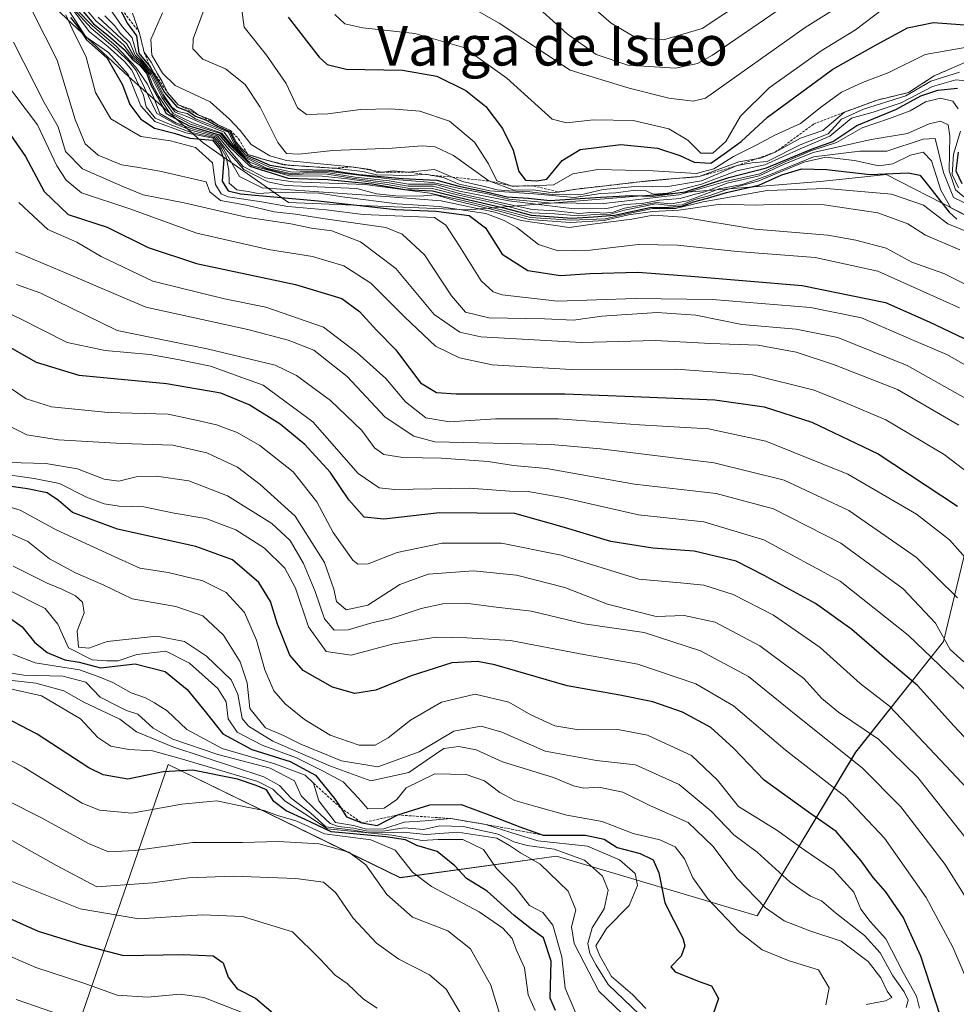
# Model space of a CAD drawing. Units: metres. Extents: x 569830 to 573264, y 4738039 to 4740388.
# Drawn here: x 571000 to 571189, y 4739405 to 4739604 of the extents above; entities that cross this region are included whole.
import ezdxf
from ezdxf.enums import TextEntityAlignment as Align

# ---------------------------------------------------------------- set-up
doc = ezdxf.new("R2010")
doc.units = ezdxf.units.M
doc.header["$MEASUREMENT"] = 0
doc.linetypes.add('TRAZOS', pattern=[0.75, 0.5, -0.25])
for name, color, linetype, lineweight in [('Arbolado forestal CxS', 92, 'Continuous', 0), ('Curva de nivel maestra', 36, 'Continuous', 30), ('Curva de nivel normal', 36, 'Continuous', 0), ('Escarpado lineal', 39, 'TRAZOS', 0), ('Roquedo CxS', 135, 'Continuous', 0), ('Texto cartográfico', 19, 'Continuous', 0)]:
    doc.layers.add(name, color=color, linetype=linetype, lineweight=lineweight)
doc.styles.add('Arial', font='txt', dxfattribs={"height": 0.2})

# ---------------------------------------------------------------- blocks, each defined once
blk = doc.blocks.new('*U154')
at = {"layer": 'Arbolado forestal CxS', "color": 92, "linetype": 'Continuous', "lineweight": 0}
blk.add_polyline3d([(570847.1101, 4739399.9899, 633.2214), (570897.4899, 4739396.9564, 644.5939), (570947.4849, 4739382.8264, 639.2459), (570979.0029, 4739368.6967, 637.995), (570998.5663, 4739363.2621, 637.1123), (571007.2607, 4739387.1724, 651.6729), (571026.7881, 4739443.89, 692.4206), (571030.0865, 4739453.4702, 698.4335), (571076.8209, 4739430.6459, 692.6994), (571108.3385, 4739434.9927, 711.7063), (571148.7181, 4739422.9592, 732.5191), (571168.5945, 4739455.9625, 760.327), (571186.3203, 4739478.2731, 784.255), (571193.0635, 4739506.4211, 801.6707), (571199.8827, 4739527.4442, 817.903), (571204.8755, 4739557.6248, 847.0948), (571243.1467, 4739544.8907, 855.2499), (571279.9237, 4739530.1857, 851.8576), (571290.9565, 4739520.9955, 846.8267)], dxfattribs=at)
blk = doc.blocks.new('*U182')
at = {"layer": 'Curva de nivel normal', "color": 36, "linetype": 'Continuous', "lineweight": 0}
blk.add_polyline3d([(571102.77, 4739607.78, 915), (571110.45, 4739600.73, 915), (571116.33, 4739596.56, 915), (571122.69, 4739594.41, 915), (571132.28, 4739593.8, 915), (571136.75, 4739594.72, 915), (571139.73, 4739596.44, 915), (571153.65, 4739605.93, 915)], dxfattribs=at)
blk = doc.blocks.new('*U183')
at = {"layer": 'Curva de nivel normal', "color": 36, "linetype": 'Continuous', "lineweight": 0}
blk.add_polyline3d([(571092.74, 4739605.14, 910), (571096.78, 4739602.86, 910), (571111.09, 4739593.36, 910), (571122.94, 4739589.74, 910), (571130.95, 4739587.72, 910), (571135.87, 4739587.15, 910), (571138.34, 4739587.71, 910), (571158.41, 4739602.01, 910), (571165.96, 4739606.7, 910)], dxfattribs=at)

msp = doc.modelspace()

# ---------------------------------------------------------------- linework, layer by layer
at = {"layer": 'Arbolado forestal CxS', "color": 92, "linetype": 'Continuous', "lineweight": 0}
for points in [[(570986.4, 4739625.59, 823.53), (571022.16, 4739592.04, 832.65), (571037.14, 4739578.71, 820.64), (571054.34, 4739566.74, 813.64), (571090.39, 4739565.24, 825.55), (571161.45, 4739570.96, 842.48), (571170.43, 4739571.89, 844.27), (571174.75, 4739572.34, 845.43), (571188.89, 4739565.09, 848.3), (571201.54, 4739558.59, 844.72), (571204.88, 4739557.62, 847.09), (571199.88, 4739527.44, 817.9), (571193.06, 4739506.42, 801.67), (571186.32, 4739478.27, 784.25), (571168.59, 4739455.96, 760.33), (571148.72, 4739422.96, 732.52), (571108.34, 4739434.99, 711.71), (571076.82, 4739430.65, 692.7), (571030.09, 4739453.47, 698.43), (571026.79, 4739443.89, 692.42), (571007.26, 4739387.17, 651.67)], [(570986.4, 4739625.59, 823.53), (571022.16, 4739592.04, 832.65), (571037.14, 4739578.71, 820.64), (571054.34, 4739566.74, 813.64), (571090.39, 4739565.24, 825.55), (571161.45, 4739570.96, 842.48), (571170.43, 4739571.89, 844.27), (571174.75, 4739572.34, 845.43), (571188.89, 4739565.09, 848.3), (571201.54, 4739558.59, 844.72), (571204.88, 4739557.62, 847.09)], [(570807.61, 4739414.91, 636.9), (570818.79, 4739410.69, 636.33), (570847.11, 4739399.99, 633.22), (570897.49, 4739396.96, 644.59), (570947.48, 4739382.83, 639.25), (570979, 4739368.7, 637.99), (570998.57, 4739363.26, 637.11), (571007.26, 4739387.17, 651.67), (571026.79, 4739443.89, 692.42), (571030.09, 4739453.47, 698.43), (571076.82, 4739430.65, 692.7), (571108.34, 4739434.99, 711.71), (571148.72, 4739422.96, 732.52), (571168.59, 4739455.96, 760.33), (571186.32, 4739478.27, 784.25), (571193.06, 4739506.42, 801.67), (571199.88, 4739527.44, 817.9), (571204.88, 4739557.62, 847.09)], [(570807.61, 4739414.91, 636.9), (570818.79, 4739410.69, 636.33), (570847.11, 4739399.99, 633.22), (570897.49, 4739396.96, 644.59), (570947.48, 4739382.83, 639.25), (570979, 4739368.7, 637.99), (570998.57, 4739363.26, 637.11), (571007.26, 4739387.17, 651.67), (571026.79, 4739443.89, 692.42), (571030.09, 4739453.47, 698.43), (571076.82, 4739430.65, 692.7), (571108.34, 4739434.99, 711.71), (571148.72, 4739422.96, 732.52), (571168.59, 4739455.96, 760.33), (571186.32, 4739478.27, 784.25), (571193.06, 4739506.42, 801.67), (571199.88, 4739527.44, 817.9), (571204.88, 4739557.62, 847.09)]]:
    msp.add_polyline3d(points, dxfattribs=at)
at = {"layer": 'Curva de nivel maestra', "color": 36, "linetype": 'Continuous', "lineweight": 30}
for points in [[(571011.6, 4739606.81, 850), (571015.09, 4739602.74, 850), (571018.04, 4739600.38, 850), (571021.26, 4739597.56, 850), (571022.85, 4739595.61, 850), (571024.29, 4739594.56, 850), (571025.82, 4739592.64, 850), (571026.63, 4739590.43, 850), (571027.87, 4739588.12, 850), (571029.71, 4739584.67, 850), (571034.31, 4739582.17, 850), (571040.36, 4739580.34, 850), (571042.44, 4739577.92, 850), (571046.56, 4739574.04, 850), (571054.26, 4739571.64, 850), (571062.24, 4739571.37, 850), (571071.19, 4739570.45, 850), (571077.78, 4739569.31, 850), (571083.33, 4739569.08, 850), (571088.75, 4739567.7, 850), (571098, 4739565.56, 850), (571103.25, 4739564.19, 850), (571111.42, 4739563.59, 850), (571115.8, 4739563.8, 850), (571120.02, 4739564.13, 850), (571127.13, 4739565.69, 850), (571130.98, 4739565.75, 850), (571133.61, 4739565.98, 850), (571135.91, 4739566.85, 850), (571138.77, 4739567.56, 850), (571142.58, 4739568.71, 850), (571149.07, 4739570.2, 850), (571153.74, 4739572.3, 850), (571157.74, 4739573.5, 850), (571162.74, 4739573.38, 850), (571171.51, 4739572.36, 850), (571179.15, 4739572.71, 850), (571181.5, 4739572.2, 850), (571182.55, 4739571.04, 850), (571187.41, 4739564.74, 850), (571188.99, 4739563.38, 850)], [(571019.89, 4739606.69, 876.82), (571021.93, 4739602.76, 875), (571023.73, 4739600.28, 875), (571024.22, 4739596.82, 875), (571026.45, 4739594.05, 875), (571029.38, 4739588.86, 875), (571031.86, 4739585.98, 875), (571034.25, 4739585.06, 875), (571035.63, 4739584.09, 875), (571037.65, 4739583.36, 875), (571039.79, 4739582.25, 875), (571042.44, 4739581.04, 875), (571043.78, 4739578.38, 875), (571045.69, 4739576.29, 875), (571048.32, 4739575.24, 875), (571050.58, 4739574.23, 875), (571055.95, 4739573.36, 875), (571062.51, 4739573.24, 875), (571068.59, 4739572.36, 875), (571077.28, 4739571.52, 875), (571084.21, 4739571.24, 875), (571088.62, 4739570, 875), (571094.75, 4739568.76, 875), (571098.32, 4739567.87, 875), (571102.68, 4739567.62, 875), (571106.96, 4739567.12, 875), (571117.16, 4739567.78, 875), (571123.43, 4739568.15, 875), (571127.72, 4739568.01, 875), (571134.26, 4739568.88, 875), (571143.06, 4739571.74, 875), (571150.66, 4739573.71, 875), (571159.73, 4739577.45, 875), (571164.01, 4739579.01, 875), (571168.82, 4739582.22, 875), (571176.79, 4739585.53, 875), (571181.71, 4739588.21, 875), (571185.16, 4739589.38, 875), (571189.12, 4739589.74, 875)], [(571010.43, 4739604.02, 825), (571011.88, 4739602.14, 825), (571013.64, 4739599.5, 825), (571017.8, 4739595.82, 825), (571020.91, 4739590.4, 825), (571022.36, 4739586.44, 825), (571024.62, 4739583.5, 825), (571027.34, 4739581.68, 825), (571031.28, 4739580.66, 825), (571034.46, 4739579.7, 825), (571039.02, 4739579.31, 825), (571040.59, 4739577.4, 825), (571041.33, 4739575.42, 825), (571040.96, 4739571, 825), (571042.2, 4739569.04, 825), (571044.64, 4739568.44, 825), (571060.34, 4739567.04, 825), (571075.9, 4739565.31, 825), (571084.07, 4739564.98, 825), (571090.71, 4739564.12, 825), (571094, 4739561.58, 825), (571097.38, 4739556.32, 825), (571102.53, 4739553.04, 825), (571109.14, 4739552.02, 825), (571115.08, 4739552.44, 825), (571124.74, 4739552.67, 825), (571135.41, 4739551.87, 825), (571157.8, 4739550.02, 825), (571174.61, 4739546.57, 825), (571183.38, 4739542.68, 825), (571191.74, 4739538.7, 825)], [(571054.28, 4739604.09, 900), (571060.54, 4739595.98, 900), (571062.1, 4739594.5, 900), (571065.94, 4739593.6, 900), (571077.28, 4739593.4, 900), (571084.25, 4739592.19, 900), (571090.08, 4739589.31, 900), (571094.08, 4739586.03, 900), (571097.46, 4739581.65, 900), (571099.57, 4739577.28, 900), (571100.71, 4739572.97, 900), (571102.06, 4739571.21, 900), (571104.39, 4739571.06, 900), (571106.4, 4739571.42, 900), (571109.46, 4739575.16, 900), (571113.08, 4739577.39, 900), (571121.32, 4739578.41, 900), (571128.66, 4739577.68, 900), (571133.19, 4739576.19, 900), (571136.04, 4739574.82, 900), (571139.41, 4739574.63, 900), (571142.07, 4739576.5, 900), (571145.51, 4739579.03, 900), (571150.81, 4739583.9, 900), (571164, 4739593.56, 900), (571172.72, 4739598.52, 900), (571179.04, 4739601.93, 900), (571184.3, 4739602.98, 900), (571194.16, 4739602.22, 900)], [(570996.53, 4739582.94, 800), (571001.39, 4739575.98, 800), (571005.15, 4739568.94, 800), (571009.95, 4739564.33, 800), (571017.8, 4739561.73, 800), (571026.04, 4739557.65, 800), (571035.82, 4739554.43, 800), (571055.76, 4739550.2, 800), (571065.11, 4739547.38, 800), (571068.65, 4739544.76, 800), (571072.06, 4739541.01, 800), (571075.98, 4739537.05, 800), (571080.96, 4739530.36, 800), (571084.16, 4739528.4, 800), (571088.1, 4739528.16, 800), (571110, 4739528.16, 800), (571123.86, 4739527.63, 800), (571140.2, 4739526.96, 800), (571150.19, 4739525.56, 800), (571159.78, 4739522.47, 800), (571173.14, 4739516.09, 800), (571189.12, 4739505.53, 800)], [(571189.26, 4739576.86, 875), (571188.79, 4739573.08, 875), (571189.99, 4739570.57, 875)], [(571199.66, 4739449.19, 775), (571188.36, 4739461.25, 775), (571181.08, 4739469.4, 775), (571174.32, 4739475.05, 775), (571167.82, 4739480.68, 775), (571160.51, 4739485.88, 775), (571150.17, 4739491.56, 775), (571144.53, 4739494.45, 775), (571136.08, 4739496.43, 775), (571127.74, 4739497.08, 775), (571119.25, 4739498.41, 775), (571109.44, 4739501.38, 775), (571099.92, 4739504.02, 775), (571084.78, 4739504.16, 775), (571073.55, 4739502.91, 775), (571069.58, 4739503.31, 775), (571066.48, 4739506.77, 775), (571062.73, 4739512.38, 775), (571057.61, 4739517.96, 775), (571052.68, 4739522.02, 775), (571046.4, 4739525.93, 775), (571040.7, 4739528.27, 775), (571029.74, 4739530.14, 775), (571012.2, 4739531.83, 775), (571003.57, 4739534.46, 775), (570997.77, 4739537.79, 775)], [(571185.71, 4739402.7, 750), (571181.72, 4739414.84, 750), (571178.16, 4739422.72, 750), (571174.62, 4739427.84, 750), (571172.11, 4739430.66, 750), (571169.72, 4739434.04, 750), (571164.66, 4739439.97, 750), (571159.1, 4739443.82, 750), (571150.19, 4739450.29, 750), (571144, 4739456.76, 750), (571139.41, 4739460.91, 750), (571133.74, 4739464, 750), (571127.74, 4739466.09, 750), (571121.08, 4739467.41, 750), (571110.46, 4739469.28, 750), (571095.92, 4739473.57, 750), (571092.44, 4739474.23, 750), (571087.21, 4739473.94, 750), (571079.02, 4739471.34, 750), (571071.92, 4739468.42, 750), (571067.68, 4739467.76, 750), (571063.19, 4739469.02, 750), (571057.32, 4739472.42, 750), (571054.61, 4739475.47, 750), (571052.12, 4739481.71, 750), (571050.72, 4739486.28, 750), (571048.36, 4739490.12, 750), (571043.07, 4739494.69, 750), (571035.64, 4739497.37, 750), (571019.86, 4739500.91, 750), (571010.83, 4739504.22, 750), (571008.04, 4739506.63, 750), (571005.71, 4739508.23, 750), (571001.74, 4739509, 750), (570994.15, 4739510.09, 750)], [(570997.67, 4739483.38, 725), (571000.71, 4739481.18, 725), (571003.16, 4739478.11, 725), (571005.73, 4739476, 725), (571009.3, 4739474.57, 725), (571012.2, 4739474.11, 725), (571016.47, 4739472.97, 725), (571023.44, 4739473.72, 725), (571029.47, 4739472.19, 725), (571033.91, 4739468.56, 725), (571037.53, 4739464.16, 725), (571041.09, 4739459.61, 725), (571046.97, 4739456.48, 725), (571054.67, 4739454.09, 725), (571059.76, 4739451.29, 725), (571063.63, 4739446.62, 725), (571064.87, 4739444.72, 725), (571066.03, 4739442.94, 725), (571069.11, 4739441.69, 725), (571072.22, 4739441.14, 725), (571076.35, 4739443.29, 725), (571082.84, 4739445.32, 725), (571089.11, 4739445.41, 725), (571094.87, 4739443.25, 725), (571100.95, 4739440.87, 725), (571105.67, 4739439.22, 726.35), (571114.19, 4739439.21, 725), (571117.96, 4739438.44, 725), (571120.57, 4739436.74, 725), (571125.15, 4739435.52, 725), (571127.83, 4739434.25, 725), (571128.95, 4739431.64, 725), (571130.15, 4739425.58, 725), (571133.75, 4739418.47, 725), (571134.15, 4739416.91, 725), (571133.45, 4739414.86, 725), (571131.38, 4739412.7, 725), (571132.24, 4739411.66, 725), (571137.08, 4739409.74, 725), (571139.57, 4739408.84, 725), (571140.96, 4739406.29, 725), (571139.24, 4739401.28, 725)], [(571108.12, 4739403.85, 700), (571107.02, 4739406.36, 700), (571107.22, 4739413.83, 700), (571105.73, 4739418.52, 700), (571103.28, 4739420.28, 700), (571099.82, 4739423.04, 700), (571094.37, 4739427.91, 700), (571090.18, 4739430.48, 700), (571087.87, 4739433.06, 700), (571084.31, 4739435.91, 700), (571080.22, 4739437.12, 700), (571077.88, 4739438.29, 700), (571073.92, 4739438.9, 700), (571062.91, 4739439.88, 700), (571057.73, 4739442.36, 700), (571053.84, 4739444.14, 700), (571051.36, 4739445.98, 700), (571049.91, 4739448.32, 700), (571047.81, 4739449.25, 700), (571044.05, 4739450.53, 700), (571035.08, 4739452.33, 700), (571029.09, 4739452.01, 700), (571021.97, 4739450.48, 700), (571017.02, 4739451.37, 700), (571014.14, 4739452.79, 700), (571003.69, 4739459.54, 700), (570995.64, 4739463.73, 700)], [(570995.11, 4739423.74, 675), (571003.93, 4739419.88, 675), (571012.4, 4739417.23, 675), (571021.1, 4739414.96, 675), (571033.12, 4739415.16, 675), (571039.18, 4739414.89, 675), (571041.16, 4739413.51, 675), (571042.19, 4739410.6, 675), (571044.01, 4739408.26, 675), (571047.71, 4739406.35, 675), (571052.1, 4739402.61, 675)]]:
    msp.add_polyline3d(points, dxfattribs=at)
at = {"layer": 'Curva de nivel normal', "color": 36, "linetype": 'Continuous', "lineweight": 0}
for points in [[(571109.69, 4739611.3, 920), (571119.32, 4739602.84, 920), (571124.24, 4739599.97, 920), (571129.89, 4739599.5, 920), (571137.64, 4739601.79, 920), (571150.74, 4739610.53, 920)], [(571008.4, 4739608.99, 845), (571014.77, 4739602.36, 845), (571019.67, 4739598.13, 845), (571023.58, 4739593.97, 845), (571025.95, 4739590.54, 845), (571027.24, 4739587.78, 845), (571028.42, 4739584.66, 845), (571031.63, 4739582.77, 845), (571034.73, 4739581.6, 845), (571040.06, 4739580.18, 845), (571045.19, 4739573.98, 845), (571049.68, 4739571.67, 845), (571055.29, 4739570.91, 845), (571069.76, 4739570.37, 845), (571082.82, 4739568.6, 845), (571089.18, 4739567.19, 845), (571098.08, 4739565.06, 845), (571103.08, 4739563.71, 845), (571111.23, 4739563.13, 845), (571118.16, 4739563.42, 845), (571122.84, 4739564.51, 845), (571127.69, 4739565.48, 845), (571132.27, 4739565.52, 845), (571137.87, 4739566.88, 845), (571150.74, 4739569.14, 845), (571162.75, 4739569.56, 845), (571175.84, 4739568.39, 845), (571182.24, 4739566.21, 845), (571187.16, 4739562.45, 845), (571192.11, 4739560.37, 845)], [(571009.06, 4739607.98, 840), (571014.57, 4739601.83, 840), (571019.8, 4739597.39, 840), (571022.21, 4739595.09, 840), (571023.62, 4739593.3, 840), (571027.81, 4739584.68, 840), (571031.48, 4739582.56, 840), (571034.64, 4739581.28, 840), (571039.74, 4739579.96, 840), (571041.74, 4739577.46, 840), (571045.34, 4739573.34, 840), (571050.21, 4739570.87, 840), (571053.76, 4739570.16, 840), (571068.13, 4739569.51, 840), (571072.08, 4739568.48, 840), (571075.99, 4739568.08, 840), (571080.74, 4739567.98, 840), (571083.94, 4739568.23, 840), (571088.09, 4739567.04, 840), (571096.87, 4739564.95, 840), (571102.83, 4739563.32, 840), (571111.16, 4739562.69, 840), (571117.91, 4739563.06, 840), (571122.84, 4739564.23, 840), (571127.64, 4739564.88, 840), (571133, 4739565.16, 840), (571141.39, 4739566.36, 840), (571148.45, 4739566.16, 840), (571153.12, 4739566.41, 840), (571162.28, 4739566.24, 840), (571173.03, 4739564.66, 840), (571179.13, 4739562.41, 840), (571182.63, 4739560.16, 840), (571189.57, 4739557.18, 840)], [(571038.91, 4739609.91, 890), (571035.13, 4739599.73, 890), (571035.08, 4739597.68, 890), (571037.08, 4739595.62, 890), (571041.63, 4739593.63, 890), (571045.64, 4739590.51, 890), (571048.66, 4739585.93, 890), (571052.19, 4739578.81, 890), (571053.93, 4739576.6, 890), (571056.43, 4739576.44, 890), (571063.3, 4739577.18, 890), (571075.24, 4739577.67, 890), (571081.29, 4739578.16, 890), (571083.89, 4739577.95, 890), (571087.6, 4739576.16, 890), (571094.67, 4739571.05, 890), (571099.7, 4739569.22, 890), (571103.72, 4739569.27, 890), (571107.62, 4739568.64, 890), (571112.38, 4739569.42, 890), (571119.42, 4739570.22, 890), (571126.74, 4739571.1, 890), (571137.07, 4739571.93, 890), (571145.07, 4739574.93, 890), (571149.41, 4739575.65, 890), (571152.41, 4739576.88, 890), (571157.47, 4739579.71, 890), (571161.99, 4739581.2, 890), (571166.34, 4739584.93, 890), (571172.9, 4739587.36, 890), (571179.23, 4739588.87, 890), (571184.39, 4739592.24, 890), (571190.56, 4739594.9, 890)], [(571008.91, 4739607.26, 830), (571013.54, 4739600.13, 830), (571018.08, 4739596.96, 830), (571022.01, 4739592.54, 830), (571024.62, 4739586.22, 830), (571027.44, 4739583.04, 830), (571033.63, 4739580.78, 830), (571039.18, 4739579.66, 830), (571040.83, 4739577.62, 830), (571041.81, 4739575.95, 830), (571042.3, 4739573.17, 830), (571042.37, 4739570.6, 830), (571043.92, 4739569.28, 830), (571046.23, 4739568.94, 830), (571048.21, 4739568.51, 830), (571052.76, 4739568.8, 830), (571060.43, 4739568.6, 830), (571065.72, 4739567.76, 830), (571076.26, 4739566.46, 830), (571084.72, 4739565.94, 830), (571094.12, 4739564.48, 830), (571097.77, 4739563.07, 830), (571100.33, 4739561.66, 830), (571104.67, 4739558.28, 830), (571108.69, 4739556.97, 830), (571115.14, 4739557.12, 830), (571124.81, 4739558.23, 830), (571132.71, 4739558.1, 830), (571144.73, 4739556.85, 830), (571160.41, 4739555.6, 830), (571173.07, 4739552.87, 830), (571189.48, 4739545.46, 830)], [(571010.53, 4739606, 835), (571014.27, 4739601.1, 835), (571017.95, 4739598.14, 835), (571021.27, 4739595.1, 835), (571022.78, 4739593.38, 835), (571025.16, 4739588.36, 835), (571025.68, 4739586.01, 835), (571027.48, 4739583.74, 835), (571031.17, 4739582.18, 835), (571034.52, 4739580.92, 835), (571039.44, 4739579.8, 835), (571041.09, 4739577.8, 835), (571044.48, 4739571.93, 835), (571049.06, 4739569.67, 835), (571074.75, 4739567.84, 835), (571085.1, 4739567.03, 835), (571095.92, 4739564.76, 835), (571101.18, 4739563.12, 835), (571110.89, 4739561.7, 835), (571115.55, 4739562.37, 835), (571123.5, 4739563.36, 835), (571127.83, 4739564.19, 835), (571133.76, 4739563.74, 835), (571148.34, 4739561.31, 835), (571163, 4739560.1, 835), (571168.63, 4739559.12, 835), (571174.76, 4739557.53, 835), (571179.94, 4739554.67, 835), (571186.36, 4739552.38, 835), (571195.86, 4739547.67, 835)], [(571012.16, 4739607.38, 855), (571015.51, 4739603.3, 855), (571018.1, 4739601.18, 855), (571021.22, 4739598.35, 855), (571022.98, 4739595.91, 855), (571024.47, 4739594.74, 855), (571026.04, 4739592.79, 855), (571026.96, 4739590.46, 855), (571028.25, 4739588.1, 855), (571030.44, 4739584.73, 855), (571034.6, 4739582.49, 855), (571040.63, 4739580.59, 855), (571042.76, 4739578.06, 855), (571046.88, 4739574.17, 855), (571054.51, 4739572.08, 855), (571061.15, 4739572.02, 855), (571066.23, 4739571.48, 855), (571074.24, 4739570.36, 855), (571078.4, 4739569.62, 855), (571083.38, 4739569.54, 855), (571088.64, 4739568.17, 855), (571097.09, 4739566.31, 855), (571103.31, 4739564.63, 855), (571107.95, 4739564.44, 855), (571112.71, 4739564.05, 855), (571116.02, 4739564.31, 855), (571119.23, 4739564.34, 855), (571122.03, 4739565.15, 855), (571128.26, 4739566.46, 855), (571131.2, 4739566.11, 855), (571133.67, 4739566.27, 855), (571136.02, 4739567.24, 855), (571139.21, 4739568.15, 855), (571142.45, 4739569.26, 855), (571149.12, 4739571.08, 855), (571158.17, 4739574.86, 855), (571162.56, 4739575.84, 855), (571168.35, 4739575.16, 855), (571173.23, 4739574.1, 855), (571176.11, 4739574.49, 855), (571179.66, 4739576.26, 855), (571182.22, 4739576.84, 855), (571183.86, 4739575.11, 855), (571185.78, 4739569.22, 855), (571187.74, 4739565.63, 855), (571190.4, 4739564.33, 855)], [(571018.14, 4739606.07, 870), (571020.84, 4739602.2, 870), (571022.86, 4739599.88, 870), (571023.69, 4739596.72, 870), (571025.02, 4739595.29, 870), (571026.93, 4739592.87, 870), (571029.17, 4739588.44, 870), (571030.86, 4739585.9, 870), (571032.04, 4739585.04, 870), (571033.92, 4739584.62, 870), (571035.62, 4739583.56, 870), (571042.23, 4739580.92, 870), (571043.47, 4739578.43, 870), (571045.43, 4739576.12, 870), (571050.52, 4739573.81, 870), (571055.09, 4739572.8, 870), (571058.23, 4739572.96, 870), (571062.99, 4739572.88, 870), (571075.71, 4739571.33, 870), (571083.43, 4739570.74, 870), (571088.54, 4739569.58, 870), (571094.73, 4739568.37, 870), (571098.74, 4739567.38, 870), (571106.74, 4739566.64, 870), (571117.87, 4739566.52, 870), (571132.95, 4739568.24, 870), (571142.37, 4739570.97, 870), (571149.26, 4739572.51, 870), (571154.07, 4739574.78, 870), (571159.56, 4739577.1, 870), (571164.7, 4739578.82, 870), (571169.9, 4739581.76, 870), (571175.4, 4739583.63, 870), (571179.54, 4739585.22, 870), (571182.65, 4739587.01, 870), (571185.67, 4739587.71, 870), (571188.15, 4739587.15, 870), (571189.23, 4739585.59, 870)], [(571044.72, 4739607.03, 895), (571045.39, 4739602.03, 895), (571049.88, 4739596.42, 895), (571053.85, 4739590.71, 895), (571056.17, 4739585.82, 895), (571057.99, 4739584.46, 895), (571062.26, 4739584.58, 895), (571068.83, 4739585.43, 895), (571074.96, 4739585.57, 895), (571080.82, 4739585.1, 895), (571086.8, 4739583.08, 895), (571091.79, 4739578.87, 895), (571094.66, 4739574.48, 895), (571096.32, 4739571.07, 895), (571099.4, 4739570.01, 895), (571103.66, 4739570.08, 895), (571107.75, 4739570.25, 895), (571111.62, 4739572.52, 895), (571116.67, 4739573.4, 895), (571127.78, 4739573.07, 895), (571136.44, 4739572.53, 895), (571140.05, 4739573.48, 895), (571143.98, 4739576.02, 895), (571148.71, 4739578.31, 895), (571152.33, 4739580.3, 895), (571157.46, 4739582.66, 895), (571161.75, 4739586.06, 895), (571165.74, 4739588.94, 895), (571169.96, 4739590.89, 895), (571175.26, 4739592.9, 895), (571182.61, 4739596.52, 895), (571192.16, 4739598.2, 895)], [(571002.84, 4739605.07, 815), (571007.77, 4739595.41, 815), (571011.39, 4739583.47, 815), (571013.38, 4739578.56, 815), (571016.01, 4739576.28, 815), (571020.72, 4739574.33, 815), (571023.82, 4739573.87, 815), (571028.39, 4739573.04, 815), (571037.76, 4739570.86, 815), (571038.51, 4739568.88, 815), (571040.66, 4739567.1, 815), (571045.91, 4739566.21, 815), (571051.48, 4739564.83, 815), (571055.74, 4739564.37, 815), (571061.24, 4739563.52, 815), (571073.95, 4739561.67, 815), (571077.22, 4739560.34, 815), (571081.76, 4739556.14, 815), (571087.16, 4739547.88, 815), (571090, 4739544.62, 815), (571094.69, 4739543.49, 815), (571105.9, 4739543.28, 815), (571111.75, 4739543, 815), (571117.47, 4739543.82, 815), (571128.64, 4739544.52, 815), (571136.38, 4739544.02, 815), (571145.64, 4739542.1, 815), (571156.6, 4739541.22, 815), (571165.03, 4739539.49, 815), (571178.96, 4739533.85, 815), (571196.18, 4739524.18, 815)], [(571009.51, 4739604.56, 820), (571010.77, 4739601.73, 820), (571013.6, 4739596.03, 820), (571015.48, 4739588.88, 820), (571018.52, 4739583.59, 820), (571024.59, 4739580.04, 820), (571030.57, 4739579.12, 820), (571035.59, 4739577.81, 820), (571039.01, 4739574.74, 820), (571039.62, 4739570.36, 820), (571040.77, 4739568.45, 820), (571042.16, 4739567.86, 820), (571048.87, 4739566.88, 820), (571054.2, 4739565.92, 820), (571061.94, 4739565.21, 820), (571069.41, 4739564.29, 820), (571083.75, 4739563.68, 820), (571086.01, 4739562.15, 820), (571088.81, 4739557.94, 820), (571093.18, 4739550.92, 820), (571095.55, 4739548.71, 820), (571097.4, 4739548.1, 820), (571108.56, 4739546.81, 820), (571124.23, 4739547.37, 820), (571139.78, 4739547.14, 820), (571159.52, 4739545.53, 820), (571169.77, 4739543.48, 820), (571180.28, 4739538.93, 820), (571187.1, 4739536.03, 820), (571195.51, 4739531.15, 820)], [(571016, 4739604.05, 860), (571021.69, 4739598.76, 860), (571023.16, 4739596.22, 860), (571024.64, 4739594.91, 860), (571026.53, 4739592.46, 860), (571028.79, 4739587.87, 860), (571031.1, 4739584.63, 860), (571034.98, 4739582.79, 860), (571040.9, 4739580.72, 860), (571042.78, 4739578.43, 860), (571044.56, 4739576.54, 860), (571046.43, 4739574.9, 860), (571049.82, 4739573.48, 860), (571053.62, 4739572.54, 860), (571055.13, 4739572.26, 860), (571058.04, 4739572.46, 860), (571062.11, 4739572.42, 860), (571067.54, 4739571.55, 860), (571074.6, 4739570.68, 860), (571078.44, 4739570.02, 860), (571083.49, 4739570.04, 860), (571088.79, 4739568.56, 860), (571103.44, 4739565.3, 860), (571108.05, 4739565.04, 860), (571112.94, 4739564.48, 860), (571115.72, 4739564.76, 860), (571117.78, 4739564.55, 860), (571119.76, 4739564.79, 860), (571122.02, 4739565.55, 860), (571128.44, 4739566.74, 860), (571131.47, 4739566.46, 860), (571134.73, 4739567.07, 860), (571141.07, 4739569.48, 860), (571145.74, 4739570.32, 860), (571150.79, 4739572.06, 860), (571160.1, 4739575.89, 860), (571169.43, 4739577.04, 860), (571174.86, 4739577.09, 860), (571182.17, 4739579.45, 860), (571184.61, 4739579.61, 860), (571186.27, 4739572.77, 860), (571188.3, 4739567.75, 860), (571192.91, 4739565.52, 860)], [(571017.32, 4739604.36, 865), (571019.3, 4739602.42, 865), (571020.49, 4739600.77, 865), (571022.35, 4739598.95, 865), (571023.45, 4739596.39, 865), (571024.83, 4739595.09, 865), (571026.72, 4739592.65, 865), (571029.06, 4739588.02, 865), (571031.52, 4739584.91, 865), (571033.73, 4739584.12, 865), (571036.54, 4739582.86, 865), (571041.41, 4739580.86, 865), (571043.2, 4739578.34, 865), (571045.46, 4739575.88, 865), (571049.93, 4739573.61, 865), (571054.92, 4739572.46, 865), (571058.14, 4739572.74, 865), (571062.35, 4739572.7, 865), (571067.79, 4739571.85, 865), (571074.65, 4739571.05, 865), (571078.49, 4739570.39, 865), (571083.72, 4739570.41, 865), (571088.82, 4739569.02, 865), (571098.75, 4739567.04, 865), (571111.92, 4739565.42, 865), (571118.45, 4739565.51, 865), (571122.01, 4739566.3, 865), (571125.57, 4739566.53, 865), (571129.05, 4739567.17, 865), (571133.24, 4739567.52, 865), (571135.76, 4739568.29, 865), (571138.24, 4739568.88, 865), (571142.74, 4739570.6, 865), (571149.15, 4739572.06, 865), (571154.22, 4739574.41, 865), (571160, 4739576.8, 865), (571164.56, 4739577.78, 865), (571171.74, 4739579.42, 865), (571179.05, 4739580.65, 865), (571183.39, 4739582.54, 865), (571185.69, 4739583.14, 865), (571187.24, 4739582.38, 865), (571187.57, 4739580.09, 865), (571187.44, 4739573.07, 865), (571188.72, 4739569.25, 865), (571190.4, 4739567.83, 865)], [(571022.94, 4739604.9, 880), (571024.29, 4739601.03, 880), (571025.24, 4739597.03, 880), (571026.69, 4739595.02, 880), (571027.97, 4739592.64, 880), (571028.91, 4739591.11, 880), (571029.95, 4739588.89, 880), (571032.13, 4739586.4, 880), (571034.57, 4739585.5, 880), (571036.11, 4739584.38, 880), (571038.54, 4739583.47, 880), (571040.13, 4739582.4, 880), (571042.63, 4739581.23, 880), (571043.87, 4739578.8, 880), (571044.95, 4739577.55, 880), (571046.14, 4739576.4, 880), (571048.92, 4739575.52, 880), (571053.36, 4739574.31, 880), (571063.57, 4739573.62, 880), (571069.3, 4739572.95, 880), (571072.09, 4739572.26, 880), (571075.4, 4739572.21, 880), (571078.13, 4739572.07, 880), (571081.97, 4739572.42, 880), (571085.47, 4739571.76, 880), (571088.75, 4739570.38, 880), (571094.92, 4739569.06, 880), (571103.75, 4739568.45, 880), (571111.9, 4739567.7, 880), (571117.28, 4739568.52, 880), (571120.29, 4739568.65, 880), (571124.24, 4739569.2, 880), (571126.42, 4739569.05, 880), (571127.78, 4739568.4, 880), (571130.69, 4739568.58, 880), (571137.54, 4739570.4, 880), (571144.63, 4739573.1, 880), (571150.3, 4739574.3, 880), (571157.41, 4739577.52, 880), (571163.41, 4739580.09, 880), (571167.74, 4739583.68, 880), (571172.09, 4739584.93, 880), (571177.79, 4739586.81, 880), (571184.08, 4739590.11, 880), (571188.78, 4739591.46, 880), (571190.73, 4739591.24, 880)], [(571028.94, 4739604.92, 885), (571026.63, 4739599.56, 885), (571026.79, 4739596.44, 885), (571028.99, 4739592.81, 885), (571031.49, 4739590.27, 885), (571038.58, 4739587, 885), (571042.44, 4739583.5, 885), (571044.63, 4739581.23, 885), (571046.81, 4739578.42, 885), (571050.61, 4739576.09, 885), (571053.96, 4739575.15, 885), (571066.99, 4739573.93, 885), (571070.86, 4739573.38, 885), (571072.28, 4739572.71, 885), (571075.42, 4739573.09, 885), (571078.42, 4739572.84, 885), (571083.75, 4739573.36, 885), (571089.4, 4739570.98, 885), (571093.57, 4739569.99, 885), (571096.36, 4739569.26, 885), (571098.72, 4739569.06, 885), (571102.94, 4739568.86, 885), (571107.44, 4739568.31, 885), (571113.15, 4739568.23, 885), (571117.74, 4739569.31, 885), (571124.86, 4739570.02, 885), (571130.35, 4739569.86, 885), (571137.57, 4739571.05, 885), (571144.7, 4739574.14, 885), (571147.74, 4739574.72, 885), (571150.74, 4739574.98, 885), (571157.41, 4739578.37, 885), (571163.07, 4739580.58, 885), (571165.74, 4739583.5, 885), (571170.18, 4739585.54, 885), (571178.72, 4739588.23, 885), (571183.73, 4739591.17, 885), (571189.5, 4739592.95, 885)], [(571063.69, 4739604.6, 905), (571065.7, 4739602.7, 905), (571069.3, 4739601.93, 905), (571079.82, 4739600.76, 905), (571089.68, 4739597.95, 905), (571098.33, 4739591.74, 905), (571107.47, 4739583.53, 905), (571110.33, 4739582.74, 905), (571115.75, 4739583.36, 905), (571123.75, 4739583.26, 905), (571130.93, 4739581.57, 905), (571134.77, 4739579.26, 905), (571137.38, 4739576.66, 905), (571139.8, 4739576.63, 905), (571142.41, 4739579.02, 905), (571145.41, 4739584.14, 905), (571151.16, 4739589.81, 905), (571161.64, 4739597.26, 905), (571168.54, 4739601.53, 905), (571174.41, 4739605.94, 905)], [(571189.36, 4739521.85, 810), (571177.03, 4739529.04, 810), (571164.13, 4739534.09, 810), (571156.62, 4739536.58, 810), (571148.98, 4739537.95, 810), (571139.32, 4739538.28, 810), (571128.25, 4739538.88, 810), (571113.38, 4739538.48, 810), (571093.1, 4739539.64, 810), (571088.86, 4739540.58, 810), (571083.68, 4739544.14, 810), (571075.96, 4739553.39, 810), (571068.83, 4739558.82, 810), (571063.06, 4739561, 810), (571058.96, 4739561.56, 810), (571054.8, 4739562.41, 810), (571045.82, 4739563.76, 810), (571033.34, 4739566.62, 810), (571025.03, 4739568.29, 810), (571020.99, 4739569.93, 810), (571012.82, 4739573.5, 810), (571009.42, 4739577, 810), (571007.96, 4739581.97, 810), (571005.14, 4739586.88, 810), (570998.94, 4739599.06, 810)], [(571195.19, 4739509.24, 805), (571186.39, 4739515.94, 805), (571174.64, 4739522.9, 805), (571166.44, 4739526.42, 805), (571160.22, 4739528.88, 805), (571147.84, 4739531.98, 805), (571132.48, 4739533.15, 805), (571111.31, 4739533.03, 805), (571095.4, 4739533.98, 805), (571088.78, 4739535.44, 805), (571083.93, 4739537.78, 805), (571077.76, 4739543.64, 805), (571070.92, 4739550.49, 805), (571065.49, 4739553.94, 805), (571059.17, 4739555.81, 805), (571050.31, 4739557.22, 805), (571035.9, 4739560.54, 805), (571022.37, 4739565.47, 805), (571012.62, 4739568.67, 805), (571009.54, 4739571.19, 805), (571007.7, 4739574.13, 805), (571003.75, 4739582.34, 805), (570993.96, 4739595.28, 805)], [(571189.72, 4739581.09, 870), (571188.3, 4739576.46, 870), (571188.06, 4739572.37, 870), (571189.33, 4739569.7, 870)], [(571000, 4739566.7, 795), (571005.85, 4739561.28, 795), (571011.68, 4739558.72, 795), (571016.6, 4739555.81, 795), (571027.03, 4739550.87, 795), (571041.46, 4739547.27, 795), (571049.78, 4739545.64, 795), (571061.36, 4739541.61, 795), (571068.16, 4739536.44, 795), (571073.94, 4739531.22, 795), (571077.9, 4739526.52, 795), (571082.02, 4739523.31, 795), (571086.77, 4739522.54, 795), (571096.07, 4739523.09, 795), (571108.75, 4739523.1, 795), (571125.08, 4739521.93, 795), (571138.92, 4739521.07, 795), (571150.47, 4739518.6, 795), (571167.01, 4739511.98, 795), (571180.86, 4739503.89, 795), (571187.48, 4739498.7, 795), (571195.62, 4739489.61, 795)], [(570999.34, 4739556.8, 790), (571009.56, 4739552.47, 790), (571025.6, 4739545.64, 790), (571046.17, 4739541.09, 790), (571054.28, 4739538.94, 790), (571059.41, 4739536.98, 790), (571066.16, 4739531.62, 790), (571073.84, 4739523.43, 790), (571079.58, 4739519.65, 790), (571083.85, 4739518.48, 790), (571107.24, 4739517.92, 790), (571117.2, 4739517.04, 790), (571140.12, 4739514.24, 790), (571154.22, 4739510.79, 790), (571167.2, 4739504.66, 790), (571180.82, 4739495.18, 790), (571189.12, 4739487.04, 790)], [(570999.56, 4739550.19, 785), (571004.44, 4739548.47, 785), (571019.85, 4739540.91, 785), (571037.94, 4739537.22, 785), (571051.67, 4739533.95, 785), (571055.93, 4739531.82, 785), (571062.82, 4739526.78, 785), (571069.08, 4739520.8, 785), (571071.67, 4739517.25, 785), (571073.54, 4739515.9, 785), (571077.34, 4739515.3, 785), (571085.19, 4739515.18, 785), (571094.58, 4739514.5, 785), (571099.68, 4739513.73, 785), (571106.29, 4739513.1, 785), (571124.01, 4739509.97, 785), (571140.48, 4739508.07, 785), (571152.01, 4739505, 785), (571165.6, 4739498.03, 785), (571178.16, 4739488.83, 785), (571184.66, 4739481.92, 785), (571187.64, 4739476.66, 785), (571190.41, 4739474.13, 785)], [(570989.74, 4739548.21, 780), (571000.37, 4739543.3, 780), (571009.77, 4739538.52, 780), (571017.42, 4739536.88, 780), (571026.39, 4739536.1, 780), (571032.05, 4739535.05, 780), (571038.64, 4739533.7, 780), (571049.22, 4739529.9, 780), (571059.24, 4739522.54, 780), (571068.37, 4739512.12, 780), (571072.59, 4739509.2, 780), (571075.71, 4739508.88, 780), (571090.72, 4739509.15, 780), (571098.9, 4739508.53, 780), (571102.62, 4739508.5, 780), (571109.81, 4739507.2, 780), (571124.83, 4739503.74, 780), (571137.98, 4739502.38, 780), (571150.1, 4739498.74, 780), (571165.44, 4739490.41, 780), (571179.19, 4739479.51, 780), (571191.92, 4739467.3, 780)], [(570996.63, 4739530.44, 770), (571001.52, 4739527.12, 770), (571006.59, 4739525.53, 770), (571017.98, 4739524.4, 770), (571030.1, 4739524.04, 770), (571035.76, 4739522.84, 770), (571039.81, 4739521.94, 770), (571043.98, 4739520.34, 770), (571048.58, 4739517.74, 770), (571055.3, 4739512.47, 770), (571060.06, 4739506.4, 770), (571063.36, 4739500.24, 770), (571067.3, 4739494.63, 770), (571068.32, 4739493.81, 770), (571070.42, 4739493.87, 770), (571076.21, 4739496.2, 770), (571085.27, 4739498.06, 770), (571097.24, 4739498.09, 770), (571109.29, 4739495.63, 770), (571124.88, 4739490.83, 770), (571133.28, 4739490.04, 770), (571138.03, 4739489.62, 770), (571143.89, 4739487.72, 770), (571152.03, 4739483.56, 770), (571161.41, 4739477.01, 770), (571169.5, 4739469.79, 770), (571175.44, 4739465.22, 770), (571180.2, 4739460.15, 770), (571192.23, 4739447.4, 770)], [(571192.08, 4739437, 765), (571181.14, 4739450.84, 765), (571173.19, 4739458.55, 765), (571165.13, 4739463.98, 765), (571161.81, 4739466.74, 765), (571158.16, 4739470.78, 765), (571149.32, 4739477.36, 765), (571140.31, 4739482.12, 765), (571134.07, 4739483.49, 765), (571128.41, 4739483.31, 765), (571118.57, 4739485.75, 765), (571110.02, 4739489.11, 765), (571100.3, 4739491.59, 765), (571091.62, 4739492.5, 765), (571082.46, 4739491.8, 765), (571076.8, 4739489.7, 765), (571070.34, 4739485.59, 765), (571065.94, 4739484.62, 765), (571063.98, 4739486.28, 765), (571063.48, 4739488.81, 765), (571061.56, 4739494.16, 765), (571055.68, 4739503.49, 765), (571048.62, 4739509.86, 765), (571044.07, 4739513.37, 765), (571037.92, 4739516.25, 765), (571031.01, 4739517.8, 765), (571020.75, 4739518.14, 765), (571008.02, 4739518.9, 765), (571001.6, 4739519.87, 765), (570996.82, 4739522.34, 765)], [(571192.21, 4739424.36, 760), (571186.6, 4739433.3, 760), (571177.69, 4739444.91, 760), (571169.9, 4739452.78, 760), (571156.97, 4739463.1, 760), (571146.98, 4739471.19, 760), (571137.36, 4739476.34, 760), (571125.96, 4739480.08, 760), (571113.91, 4739481.78, 760), (571103.26, 4739484.37, 760), (571096.19, 4739485.13, 760), (571090.08, 4739485.94, 760), (571085.4, 4739485.82, 760), (571081.07, 4739484.88, 760), (571075.04, 4739482.86, 760), (571071.16, 4739482.02, 760), (571066.39, 4739480.6, 760), (571063.56, 4739480.5, 760), (571061.56, 4739482.84, 760), (571059.72, 4739488.29, 760), (571057.37, 4739493.98, 760), (571054.66, 4739498.61, 760), (571050.97, 4739502, 760), (571042.03, 4739507.6, 760), (571034.29, 4739510.65, 760), (571027.76, 4739511.59, 760), (571023.66, 4739511.43, 760), (571020.13, 4739510.58, 760), (571017.21, 4739510.97, 760), (571011.81, 4739513.06, 760), (571005.48, 4739514.1, 760), (570998, 4739514.34, 760)], [(570995.44, 4739512.18, 755), (571003.1, 4739511.12, 755), (571008.18, 4739510.08, 755), (571013.67, 4739507.32, 755), (571017.18, 4739505.96, 755), (571020.24, 4739505.53, 755), (571025.23, 4739505.36, 755), (571031.3, 4739504.08, 755), (571037.67, 4739503.04, 755), (571043.76, 4739500.78, 755), (571049.48, 4739497.03, 755), (571053.59, 4739493, 755), (571055.76, 4739488.97, 755), (571058.37, 4739481.21, 755), (571061.91, 4739476.23, 755), (571066.99, 4739475.47, 755), (571075.47, 4739477.76, 755), (571084.06, 4739479.1, 755), (571090.26, 4739478.99, 755), (571099.08, 4739478.45, 755), (571113.08, 4739475.75, 755), (571124.74, 4739473.68, 755), (571136.38, 4739469.74, 755), (571143.99, 4739465.29, 755), (571154.4, 4739456.41, 755), (571166.46, 4739447.03, 755), (571174.42, 4739438.64, 755), (571182.82, 4739426.67, 755), (571188.18, 4739416.64, 755), (571191.93, 4739407.84, 755)], [(571181.48, 4739404.34, 745), (571180.86, 4739406.8, 745), (571178.15, 4739411.56, 745), (571174.69, 4739418.34, 745), (571171.49, 4739421.81, 745), (571169.65, 4739424.3, 745), (571168.2, 4739427.72, 745), (571164.1, 4739432.22, 745), (571158.2, 4739436.27, 745), (571152.74, 4739440.24, 745), (571144.96, 4739445, 745), (571140.76, 4739450.29, 745), (571135.49, 4739455.26, 745), (571126.65, 4739459.35, 745), (571120.69, 4739460.51, 745), (571112.85, 4739460.42, 745), (571107.98, 4739461.26, 745), (571103.16, 4739463.46, 745), (571098.75, 4739466.05, 745), (571091.94, 4739467.65, 745), (571085.17, 4739466.05, 745), (571078.92, 4739462.39, 745), (571074.39, 4739458.86, 745), (571071.8, 4739457.35, 745), (571068.57, 4739457.35, 745), (571062.71, 4739459.34, 745), (571057.58, 4739462.54, 745), (571053.68, 4739465.65, 745), (571051.37, 4739468.33, 745), (571049.58, 4739472.54, 745), (571047.89, 4739478.51, 745), (571045.48, 4739484.08, 745), (571041.79, 4739488.1, 745), (571037.1, 4739490.49, 745), (571030.09, 4739492.14, 745), (571024.41, 4739493.04, 745), (571019.36, 4739495.28, 745), (571007.56, 4739500.78, 745), (571000.28, 4739504.71, 745), (570992.97, 4739506.91, 745)], [(570997.44, 4739500.34, 740), (571001.82, 4739498.37, 740), (571006.22, 4739494.9, 740), (571011.45, 4739492.06, 740), (571017.02, 4739489.64, 740), (571022.84, 4739486.82, 740), (571031.64, 4739485.27, 740), (571037.1, 4739483.39, 740), (571041.26, 4739479.54, 740), (571044.61, 4739474.14, 740), (571046.01, 4739469.94, 740), (571046.55, 4739464.75, 740), (571049.73, 4739460.86, 740), (571053.35, 4739459.3, 740), (571056.83, 4739457.52, 740), (571065.03, 4739454.18, 740), (571072.31, 4739453.01, 740), (571080.63, 4739456, 740), (571087.64, 4739460.18, 740), (571093.14, 4739461.2, 740), (571097.33, 4739459.99, 740), (571106.06, 4739456.15, 740), (571116.39, 4739454.23, 740), (571124.21, 4739453.38, 740), (571133.04, 4739449.43, 740), (571139.46, 4739444.04, 740), (571144.02, 4739439.27, 740), (571148.78, 4739435.77, 740), (571155.42, 4739429.77, 740), (571159.48, 4739426.91, 740), (571161.71, 4739425.95, 740), (571164.54, 4739423.57, 740), (571170.37, 4739418.98, 740), (571173.51, 4739415.51, 740), (571176.08, 4739410.84, 740), (571178.38, 4739407.65, 740), (571179.17, 4739405.98, 740), (571178.77, 4739404.51, 740)], [(570998.9, 4739493.44, 735), (571005.7, 4739489.97, 735), (571008.71, 4739488.81, 735), (571011.41, 4739487.46, 735), (571012.84, 4739486.2, 735), (571013.17, 4739484.05, 735), (571011.78, 4739480.38, 735), (571012.01, 4739477.07, 735), (571014.1, 4739476.93, 735), (571017.8, 4739478.27, 735), (571022.2, 4739478.74, 735), (571027.79, 4739479.3, 735), (571033.36, 4739478.26, 735), (571037.81, 4739475.32, 735), (571042.77, 4739470.5, 735), (571044.13, 4739467.6, 735), (571044.98, 4739462.74, 735), (571046.25, 4739461.18, 735), (571051.19, 4739458.17, 735), (571062.8, 4739453.1, 735), (571070.95, 4739450.16, 735), (571078.58, 4739451.81, 735), (571082.27, 4739454.42, 735), (571085.6, 4739456.66, 735), (571088.68, 4739457.1, 735), (571092.12, 4739456.38, 735), (571097.48, 4739453.97, 735), (571107.75, 4739450.83, 735), (571111.75, 4739449.14, 735), (571113.86, 4739448.7, 735), (571116.88, 4739448.86, 735), (571121.66, 4739447.88, 735), (571127.26, 4739445.15, 735), (571134.87, 4739441.74, 735), (571139.85, 4739437, 735), (571144.72, 4739430.45, 735), (571150.41, 4739424.56, 735), (571154.2, 4739421.92, 735), (571159.36, 4739419.94, 735), (571165.7, 4739417.86, 735), (571171.1, 4739413.76, 735), (571173.63, 4739410.46, 735), (571174.92, 4739407.8, 735), (571175.9, 4739406.48, 735), (571174.62, 4739405.84, 735), (571170.72, 4739405.09, 735)], [(570997.58, 4739488.82, 730), (571005.32, 4739484.9, 730), (571007.86, 4739481.71, 730), (571010.04, 4739476.99, 730), (571014.8, 4739474.52, 730), (571017.72, 4739474.33, 730), (571020, 4739474.37, 730), (571023.76, 4739475.64, 730), (571029.62, 4739476.29, 730), (571034.42, 4739473.9, 730), (571040.12, 4739468.79, 730), (571041.8, 4739466.06, 730), (571042.21, 4739462.68, 730), (571044.03, 4739459.95, 730), (571049.04, 4739457.34, 730), (571055.94, 4739454.79, 730), (571061.45, 4739452.04, 730), (571065.35, 4739449.95, 730), (571068.47, 4739446.68, 730), (571070.29, 4739444.54, 730), (571073.58, 4739444.68, 730), (571076.16, 4739446.39, 730), (571078.06, 4739448.72, 730), (571083.81, 4739451.55, 730), (571090.16, 4739451.46, 730), (571093.83, 4739450.14, 730), (571096.9, 4739447.82, 730), (571099.95, 4739446.2, 730), (571104.17, 4739445.02, 730), (571110.42, 4739443.22, 730), (571117.51, 4739441.94, 730), (571123.75, 4739439.54, 730), (571129.16, 4739438.26, 730), (571132.21, 4739436.86, 730), (571134.14, 4739434.46, 730), (571135.81, 4739430.61, 730), (571138.78, 4739426.37, 730), (571145.17, 4739419.65, 730), (571149.79, 4739416.12, 730), (571155.21, 4739413.87, 730), (571161.08, 4739412.07, 730), (571163.25, 4739408.44, 730), (571162.6, 4739405.02, 730)], [(570998.82, 4739475.71, 720), (571003.31, 4739473.95, 720), (571012.22, 4739472.53, 720), (571015.97, 4739471.18, 720), (571018.97, 4739470.01, 720), (571022.65, 4739467.89, 720), (571025.5, 4739466.92, 720), (571027.35, 4739465.85, 720), (571029.93, 4739464.29, 720), (571033.87, 4739460.49, 720), (571040.96, 4739456.65, 720), (571051.62, 4739453.58, 720), (571057.69, 4739451.32, 720), (571059.38, 4739449.68, 720), (571060.45, 4739446.13, 720), (571063.78, 4739441.79, 720), (571067.43, 4739441.13, 720), (571070.05, 4739440.44, 720), (571073.57, 4739440.52, 720), (571077.63, 4739441.84, 720), (571081.84, 4739442.1, 720), (571087.01, 4739442.56, 720), (571094.06, 4739441.37, 720), (571099.1, 4739439.74, 720), (571104.55, 4739438.06, 720), (571114.59, 4739437.03, 720), (571121.04, 4739434.22, 720), (571124.16, 4739431.47, 720), (571124.65, 4739429.08, 720), (571122.94, 4739425.04, 720), (571118.4, 4739420.43, 720), (571116.23, 4739416.91, 720), (571117.04, 4739414.87, 720), (571119.39, 4739410.7, 720), (571123.64, 4739407.12, 720), (571126.31, 4739404.3, 720)], [(571129.74, 4739398.56, 715), (571118.71, 4739409.13, 715), (571116.34, 4739412.99, 715), (571115.06, 4739415.38, 715), (571114.64, 4739417.41, 715), (571115.49, 4739420.52, 715), (571117.92, 4739424.39, 715), (571118.74, 4739428.1, 715), (571117.62, 4739430.92, 715), (571113.98, 4739434.16, 715), (571107.88, 4739436.38, 715), (571102.42, 4739437.1, 715), (571099.75, 4739437.88, 715), (571096.57, 4739439.43, 715), (571089.52, 4739440.99, 715), (571084.83, 4739441.07, 715), (571081.56, 4739440.37, 715), (571077.65, 4739440.66, 715), (571073.36, 4739440.03, 715), (571069.99, 4739440.06, 715), (571067.43, 4739440.63, 715), (571064.43, 4739440.97, 715), (571062.76, 4739441.56, 715), (571059.78, 4739444.31, 715), (571056.9, 4739447.12, 715), (571055.52, 4739450.18, 715), (571050.64, 4739452.7, 715), (571040.13, 4739455.5, 715), (571031.01, 4739458.54, 715), (571027.11, 4739460.79, 715), (571023.98, 4739463.62, 715), (571021.73, 4739464.34, 715), (571019.93, 4739465.22, 715), (571016.4, 4739467.05, 715), (571013.48, 4739470.02, 715), (571008.91, 4739471.25, 715), (571001.01, 4739471.45, 715), (570993.72, 4739472.59, 715)], [(571112.15, 4739403.47, 705), (571110.1, 4739408.41, 705), (571109.4, 4739414.67, 705), (571107.56, 4739421.1, 705), (571105.55, 4739423.65, 705), (571102.9, 4739425.06, 705), (571099.97, 4739428.75, 705), (571096.24, 4739432.48, 705), (571093.65, 4739436.32, 705), (571089.49, 4739438.32, 705), (571084.46, 4739438.37, 705), (571081.28, 4739438.14, 705), (571075.14, 4739439.2, 705), (571062.19, 4739440.52, 705), (571057.65, 4739443.48, 705), (571053.64, 4739446.08, 705), (571051.16, 4739448.48, 705), (571048.17, 4739450.02, 705), (571032.5, 4739454.69, 705), (571026.92, 4739456.22, 705), (571022.17, 4739456.47, 705), (571018.55, 4739457.17, 705), (571015.9, 4739458.92, 705), (571012.46, 4739462.68, 705), (571004.6, 4739467.28, 705), (570993.75, 4739469.7, 705)], [(571121.58, 4739403.25, 710), (571116.85, 4739407.79, 710), (571111.9, 4739417.41, 710), (571111.38, 4739420.72, 710), (571112.2, 4739424.19, 710), (571110.66, 4739427.94, 710), (571105.03, 4739433.39, 710), (571101.1, 4739435.63, 710), (571098.84, 4739437.15, 710), (571096.31, 4739438.61, 710), (571088.44, 4739439.8, 710), (571082.04, 4739439.32, 710), (571077.49, 4739439.84, 710), (571073.33, 4739439.71, 710), (571070.02, 4739439.78, 710), (571067.43, 4739440.21, 710), (571064.04, 4739440.6, 710), (571061.88, 4739440.88, 710), (571058.83, 4739443.68, 710), (571054.9, 4739446.64, 710), (571052.56, 4739449.24, 710), (571049.34, 4739450.98, 710), (571031.02, 4739457, 710), (571023.74, 4739460.03, 710), (571020.33, 4739462.62, 710), (571013.09, 4739466.02, 710), (571009.1, 4739468.3, 710), (571003.41, 4739469.85, 710), (570995.66, 4739470.74, 710)], [(571104.04, 4739403.88, 695), (571102.61, 4739407.06, 695), (571101.91, 4739412.45, 695), (571100.19, 4739416.16, 695), (571099.4, 4739418.38, 695), (571097.52, 4739420.5, 695), (571092.76, 4739423.73, 695), (571083.12, 4739428.84, 695), (571079.31, 4739431.74, 695), (571075.86, 4739436.17, 695), (571070.94, 4739438.24, 695), (571061.62, 4739439.48, 695), (571055.99, 4739442.05, 695), (571052.12, 4739443.15, 695), (571049.44, 4739444.17, 695), (571045.63, 4739444.92, 695), (571039.89, 4739446.1, 695), (571032.88, 4739445.49, 695), (571022.8, 4739443.68, 695), (571016.3, 4739444.28, 695), (571012.78, 4739445.68, 695), (571001.1, 4739452.87, 695), (570993.34, 4739456.92, 695)], [(571097.1, 4739402.42, 690), (571095.09, 4739408.96, 690), (571091.02, 4739416.34, 690), (571086.45, 4739419.94, 690), (571079.34, 4739422.72, 690), (571074.12, 4739427.28, 690), (571069.95, 4739433.25, 690), (571066.51, 4739435.8, 690), (571060.52, 4739437.45, 690), (571052.31, 4739437.96, 690), (571045.08, 4739437.71, 690), (571035.06, 4739437.74, 690), (571023.42, 4739436.11, 690), (571018.11, 4739435.83, 690), (571014.02, 4739437.52, 690), (571004.3, 4739442.84, 690), (570998.07, 4739446.02, 690)], [(571089.32, 4739402.75, 685), (571086.08, 4739408.19, 685), (571082.76, 4739411.1, 685), (571076.54, 4739414.23, 685), (571072.04, 4739417.44, 685), (571067.4, 4739422.49, 685), (571063.84, 4739427.63, 685), (571061.41, 4739429.72, 685), (571055.84, 4739430.5, 685), (571043.18, 4739430.98, 685), (571034.2, 4739430.62, 685), (571026.99, 4739429.62, 685), (571015.74, 4739428.79, 685), (571007.62, 4739433.07, 685), (570986.23, 4739445.04, 685)], [(570998.24, 4739430.03, 680), (571012.39, 4739424.35, 680), (571024.22, 4739422.35, 680), (571037.02, 4739423.13, 680), (571045.06, 4739422.82, 680), (571055.14, 4739419.74, 680), (571060.71, 4739414.22, 680), (571063.76, 4739410.98, 680), (571066.13, 4739409.32, 680), (571069.43, 4739406.16, 680), (571072.23, 4739404.36, 680)], [(571044.99, 4739403.46, 670), (571037.28, 4739406.53, 670), (571032.49, 4739407.15, 670), (571025.96, 4739406.55, 670), (571019.84, 4739406.96, 670), (571013.1, 4739409.42, 670), (571003.44, 4739412.57, 670), (570990.99, 4739417.89, 670)], [(571010.38, 4739402.32, 665), (570999.5, 4739406.12, 665)]]:
    msp.add_polyline3d(points, dxfattribs=at)
at = {"layer": 'Escarpado lineal', "color": 39, "linetype": 'TRAZOS', "lineweight": 0}
for points in [[(571019.89, 4739606.69, 876.82), (571024.29, 4739601.03, 878.33), (571025.24, 4739597.03, 868.28), (571026.45, 4739594.05, 848.16), (571029.95, 4739588.89, 882.4), (571032.13, 4739586.4, 881.57), (571036.11, 4739584.38, 879.09), (571040.13, 4739582.4, 881.86), (571042.63, 4739581.23, 861.3), (571044.28, 4739579.56, 884.33), (571046.14, 4739576.4, 883.27), (571050.54, 4739575.08, 877.89), (571054.19, 4739574.25, 887.4), (571063.57, 4739573.62, 879.19), (571066.99, 4739573.93, 886.08), (571073.27, 4739572.83, 880.36), (571078.42, 4739572.84, 882.34), (571083.24, 4739572.18, 877.91), (571087.35, 4739571.84, 884.46), (571094.67, 4739571.05, 890.13), (571099.4, 4739570.01, 897.88), (571103.66, 4739570.08, 891.27), (571108.8, 4739568.83, 884.51), (571112.38, 4739569.42, 889.28), (571119.42, 4739570.22, 889.71), (571123.12, 4739570.66, 888.69), (571130.93, 4739571.44, 890.28), (571137.07, 4739571.93, 892.13), (571144.7, 4739574.14, 877.5), (571152.41, 4739576.88, 891.98), (571160.09, 4739582.5, 893.73), (571166.34, 4739584.93, 887.52), (571172.9, 4739587.36, 889.13), (571179.23, 4739588.87, 890.85), (571184.39, 4739592.24, 882.92), (571187.43, 4739593.55, 889.35)], [(571059.38, 4739449.68, 718.23), (571064.87, 4739444.72, 724.6), (571069.11, 4739441.69, 716.08), (571076.35, 4739443.29, 723.38), (571087.01, 4739442.56, 719.77), (571094.06, 4739441.37, 719.17), (571105.67, 4739439.22, 726.35), (571114.19, 4739439.21, 723.32)]]:
    msp.add_polyline3d(points, dxfattribs=at)
at = {"layer": 'Roquedo CxS', "color": 135, "linetype": 'Continuous', "lineweight": 0}
for points in [[(571290.96, 4739521, 846.83), (571279.92, 4739530.19, 851.86), (571243.15, 4739544.89, 855.25), (571204.88, 4739557.62, 847.09), (571201.54, 4739558.59, 844.72), (571188.89, 4739565.09, 848.3), (571174.75, 4739572.34, 845.43), (571170.43, 4739571.89, 844.27), (571161.45, 4739570.96, 842.48), (571090.39, 4739565.24, 825.55), (571054.34, 4739566.74, 813.64), (571037.14, 4739578.71, 820.64), (571022.16, 4739592.04, 832.65), (570986.4, 4739625.59, 823.53)], [(570986.4, 4739625.59, 823.53), (571022.16, 4739592.04, 832.65), (571037.14, 4739578.71, 820.64), (571054.34, 4739566.74, 813.64), (571090.39, 4739565.24, 825.55), (571161.45, 4739570.96, 842.48), (571170.43, 4739571.89, 844.27), (571174.75, 4739572.34, 845.43), (571188.89, 4739565.09, 848.3), (571201.54, 4739558.59, 844.72), (571204.88, 4739557.62, 847.09)]]:
    msp.add_polyline3d(points, dxfattribs=at)

# ---------------------------------------------------------------- block references
at = {"layer": 'Arbolado forestal CxS', "color": 92, "linetype": 'Continuous', "lineweight": 0}
msp.add_blockref('*U154', (0, 0), dxfattribs=at)
at = {"layer": 'Curva de nivel normal', "color": 36, "linetype": 'Continuous', "lineweight": 0}
for name in ['*U182', '*U183']:
    msp.add_blockref(name, (0, 0), dxfattribs=at)

# ---------------------------------------------------------------- texts
at = {"layer": 'Texto cartográfico', "color": 19, "linetype": 'Continuous', "lineweight": 0, "style": 'Arial'}
msp.add_text('Varga de Isleo', height=8, dxfattribs=at).set_placement((571107.52, 4739598.32), align=Align.MIDDLE_CENTER)

doc.saveas('drawing.dxf')
